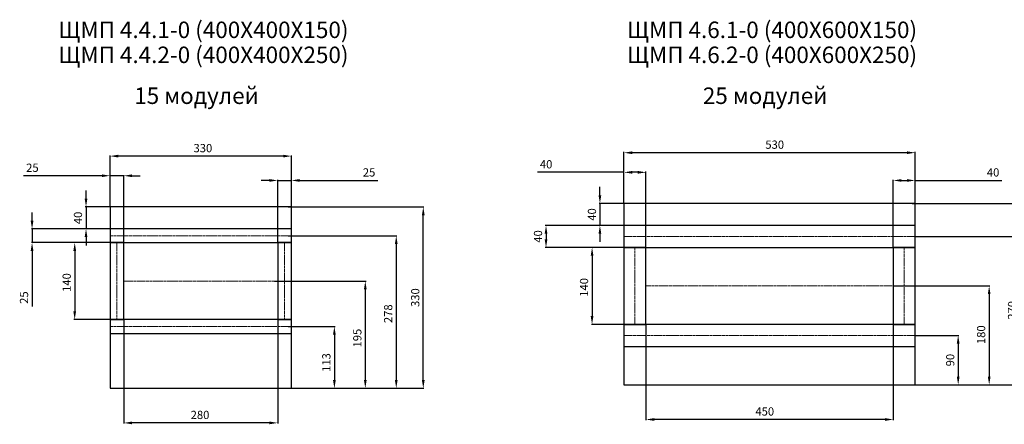
# Model space of a CAD drawing. Units: inches. Extents: x 997 to 11084, y -1188 to 2463.
# Drawn here: x 997 to 2789, y -187 to 550 of the extents above; entities that cross this region are included whole.
import ezdxf
from ezdxf.enums import TextEntityAlignment as Align

# ---------------------------------------------------------------- set-up
doc = ezdxf.new("R2010")
doc.units = ezdxf.units.IN
doc.header["$MEASUREMENT"] = 0
doc.linetypes.add('CENTER', pattern=[2, 1.25, -0.25, 0.25, -0.25])
doc.layers.add('dist', color=7, linetype='Continuous', lineweight=9)
doc.layers.add('Канал', color=7, linetype='Continuous')
doc.styles.get("Standard").update_dxf_attribs({"font": 'ARIAL.TTF'})
doc.dimstyles.new('ISO-25', dxfattribs={"dimtxt": 15, "dimasz": 15, "dimexe": 1.25, "dimexo": 0.625, "dimgap": 5, "dimtad": 1, "dimdec": 0, "dimtxsty": 'Standard', "dimcen": 2.5, "dimadec": 0, "dimazin": 0, "dimtfac": 1, "dimtdec": 0, "dimtmove": 0, "dimatfit": 3, "dimfxl": 0, "dimarcsym": 0})

# ---------------------------------------------------------------- blocks, each defined once
blk = doc.blocks.new('*D148')
at = {"layer": 'Defpoints', "color": 0}
for p in [(1161.5, 209), (1117.7, 169), (1161.5, 169)]:
    blk.add_point(p, dxfattribs=at)
at = {"layer": 'dist', "color": 0, "lineweight": -2}
for p, q in [((1117.7, 224), (1117.7, 239)), ((1160.9, 209), (1116.4, 209)), ((1117.7, 209), (1117.7, 169)), ((1160.9, 169), (1116.4, 169)), ((1117.7, 154), (1117.7, 139))]:
    blk.add_line(p, q, dxfattribs=at)
at = {"layer": 'dist', "color": 0}
for points in [[(1115.2, 224), (1120.2, 224), (1117.7, 209)], [(1115.2, 154), (1120.2, 154), (1117.7, 169)]]:
    blk.add_solid(points, dxfattribs=at)
at = {"layer": 'dist', "color": 0, "insert": (1105, 189), "char_height": 15, "attachment_point": 5, "rotation": 90}
blk.add_mtext('40', dxfattribs=at)
blk = doc.blocks.new('*D149')
at = {"layer": 'Defpoints', "color": 0}
for p in [(1161.5, 301.5), (1161.5, 209), (1491.5, 209)]:
    blk.add_point(p, dxfattribs=at)
at = {"layer": 'dist', "color": 0, "lineweight": -2}
for p, q in [((1161.5, 209.7), (1161.5, 302.7)), ((1476.5, 301.5), (1176.5, 301.5)), ((1491.5, 209.7), (1491.5, 302.7))]:
    blk.add_line(p, q, dxfattribs=at)
at = {"layer": 'dist', "color": 0}
for points in [[(1176.5, 304), (1176.5, 299), (1161.5, 301.5)], [(1476.5, 304), (1476.5, 299), (1491.5, 301.5)]]:
    blk.add_solid(points, dxfattribs=at)
at = {"layer": 'dist', "color": 0, "insert": (1330.4, 314.1), "char_height": 15, "attachment_point": 5}
blk.add_mtext('330', dxfattribs=at)
blk = doc.blocks.new('*D150')
at = {"layer": 'Defpoints', "color": 0}
for p in [(1485.2, 209), (1731.5, 209), (1485.2, -121)]:
    blk.add_point(p, dxfattribs=at)
at = {"layer": 'dist', "color": 0, "lineweight": -2}
for p, q in [((1485.9, 209), (1732.7, 209)), ((1731.5, -106), (1731.5, 194)), ((1485.9, -121), (1732.7, -121))]:
    blk.add_line(p, q, dxfattribs=at)
at = {"layer": 'dist', "color": 0}
for points in [[(1729, 194), (1734, 194), (1731.5, 209)], [(1729, -106), (1734, -106), (1731.5, -121)]]:
    blk.add_solid(points, dxfattribs=at)
at = {"layer": 'dist', "color": 0, "insert": (1718.8, 44), "char_height": 15, "attachment_point": 5, "rotation": 90}
blk.add_mtext('330', dxfattribs=at)
blk = doc.blocks.new('*D151')
at = {"layer": 'Defpoints', "color": 0}
for p in [(1485.2, 156.5), (1485.2, -121), (1682.3, -121)]:
    blk.add_point(p, dxfattribs=at)
at = {"layer": 'dist', "color": 0, "lineweight": -2}
for p, q in [((1485.9, 156.5), (1683.5, 156.5)), ((1682.3, 141.5), (1682.3, -106)), ((1485.9, -121), (1683.5, -121))]:
    blk.add_line(p, q, dxfattribs=at)
at = {"layer": 'dist', "color": 0}
for points in [[(1679.8, 141.5), (1684.8, 141.5), (1682.3, 156.5)], [(1679.8, -106), (1684.8, -106), (1682.3, -121)]]:
    blk.add_solid(points, dxfattribs=at)
at = {"layer": 'dist', "color": 0, "insert": (1669.6, 14.7), "char_height": 15, "attachment_point": 5, "rotation": 90}
blk.add_mtext('278', dxfattribs=at)
blk = doc.blocks.new('*D152')
at = {"layer": 'Defpoints', "color": 0}
for p in [(1460.2, 74), (1485.2, -121), (1626, -121)]:
    blk.add_point(p, dxfattribs=at)
at = {"layer": 'dist', "color": 0, "lineweight": -2}
for p, q in [((1460.9, 74), (1627.3, 74)), ((1626, 59), (1626, -106)), ((1485.9, -121), (1627.3, -121))]:
    blk.add_line(p, q, dxfattribs=at)
at = {"layer": 'dist', "color": 0}
for points in [[(1623.5, 59), (1628.5, 59), (1626, 74)], [(1623.5, -106), (1628.5, -106), (1626, -121)]]:
    blk.add_solid(points, dxfattribs=at)
at = {"layer": 'dist', "color": 0, "insert": (1613.4, -29.7), "char_height": 15, "attachment_point": 5, "rotation": 90}
blk.add_mtext('195', dxfattribs=at)
blk = doc.blocks.new('*D153')
at = {"layer": 'Defpoints', "color": 0}
for p in [(1485.2, -8.5), (1485.2, -121), (1569.7, -121)]:
    blk.add_point(p, dxfattribs=at)
at = {"layer": 'dist', "color": 0, "lineweight": -2}
for p, q in [((1485.9, -8.5), (1570.9, -8.5)), ((1569.7, -23.5), (1569.7, -106)), ((1485.9, -121), (1570.9, -121))]:
    blk.add_line(p, q, dxfattribs=at)
at = {"layer": 'dist', "color": 0}
for points in [[(1567.2, -23.5), (1572.2, -23.5), (1569.7, -8.5)], [(1567.2, -106), (1572.2, -106), (1569.7, -121)]]:
    blk.add_solid(points, dxfattribs=at)
at = {"layer": 'dist', "color": 0, "insert": (1557, -74.1), "char_height": 15, "attachment_point": 5, "rotation": 90}
blk.add_mtext('113', dxfattribs=at)
blk = doc.blocks.new('*D154')
at = {"layer": 'Defpoints', "color": 0}
for p in [(1161.5, 144), (1097.1, 4), (1161.5, 4)]:
    blk.add_point(p, dxfattribs=at)
at = {"layer": 'dist', "color": 0, "lineweight": -2}
for p, q in [((1160.9, 144), (1095.8, 144)), ((1097.1, 129), (1097.1, 19)), ((1160.9, 4), (1095.8, 4))]:
    blk.add_line(p, q, dxfattribs=at)
at = {"layer": 'dist', "color": 0}
for points in [[(1094.6, 129), (1099.6, 129), (1097.1, 144)], [(1094.6, 19), (1099.6, 19), (1097.1, 4)]]:
    blk.add_solid(points, dxfattribs=at)
at = {"layer": 'dist', "color": 0, "insert": (1084.4, 71.4), "char_height": 15, "attachment_point": 5, "rotation": 90}
blk.add_mtext('140', dxfattribs=at)
blk = doc.blocks.new('*D155')
at = {"layer": 'Defpoints', "color": 0}
for p in [(1149, 169), (1019.5, 144), (1155.2, 144)]:
    blk.add_point(p, dxfattribs=at)
at = {"layer": 'dist', "color": 0, "lineweight": -2}
for p, q in [((1019.5, 184), (1019.5, 199)), ((1148.4, 169), (1018.2, 169)), ((1019.5, 169), (1019.5, 144)), ((1154.6, 144), (1018.2, 144)), ((1019.5, 129), (1019.5, 28.1))]:
    blk.add_line(p, q, dxfattribs=at)
at = {"layer": 'dist', "color": 0}
for points in [[(1017, 184), (1022, 184), (1019.5, 169)], [(1017, 129), (1022, 129), (1019.5, 144)]]:
    blk.add_solid(points, dxfattribs=at)
at = {"layer": 'dist', "color": 0, "insert": (1006.8, 44), "char_height": 15, "attachment_point": 5, "rotation": 90}
blk.add_mtext('25', dxfattribs=at)
blk = doc.blocks.new('*D156')
at = {"layer": 'Defpoints', "color": 0}
for p in [(1161.5, 265.8), (1161.5, 209), (1186.5, 144)]:
    blk.add_point(p, dxfattribs=at)
at = {"layer": 'dist', "color": 0, "lineweight": -2}
for p, q in [((1146.5, 265.8), (1004.1, 265.8)), ((1161.5, 209.7), (1161.5, 267)), ((1186.5, 265.8), (1161.5, 265.8)), ((1186.5, 144.7), (1186.5, 267)), ((1201.5, 265.8), (1216.5, 265.8))]:
    blk.add_line(p, q, dxfattribs=at)
at = {"layer": 'dist', "color": 0}
for points in [[(1146.5, 268.3), (1146.5, 263.3), (1161.5, 265.8)], [(1201.5, 268.3), (1201.5, 263.3), (1186.5, 265.8)]]:
    blk.add_solid(points, dxfattribs=at)
at = {"layer": 'dist', "color": 0, "insert": (1020.1, 278.4), "char_height": 15, "attachment_point": 5}
blk.add_mtext('25', dxfattribs=at)
blk = doc.blocks.new('*D157')
at = {"layer": 'Defpoints', "color": 0}
for p in [(1466.5, 257.2), (1491.5, 209), (1466.5, 144)]:
    blk.add_point(p, dxfattribs=at)
at = {"layer": 'dist', "color": 0, "lineweight": -2}
for p, q in [((1451.5, 257.2), (1436.5, 257.2)), ((1466.5, 144.7), (1466.5, 258.5)), ((1466.5, 257.2), (1491.5, 257.2)), ((1491.5, 209.7), (1491.5, 258.5)), ((1506.5, 257.2), (1648.8, 257.2))]:
    blk.add_line(p, q, dxfattribs=at)
at = {"layer": 'dist', "color": 0}
for points in [[(1451.5, 259.7), (1451.5, 254.7), (1466.5, 257.2)], [(1506.5, 259.7), (1506.5, 254.7), (1491.5, 257.2)]]:
    blk.add_solid(points, dxfattribs=at)
at = {"layer": 'dist', "color": 0, "insert": (1632.9, 269.9), "char_height": 15, "attachment_point": 5}
blk.add_mtext('25', dxfattribs=at)
blk = doc.blocks.new('*D158')
at = {"layer": 'Defpoints', "color": 0}
for p in [(1186.5, 4), (1466.5, 4), (1186.5, -184)]:
    blk.add_point(p, dxfattribs=at)
at = {"layer": 'dist', "color": 0, "lineweight": -2}
for p, q in [((1186.5, 3.4), (1186.5, -185.3)), ((1466.5, 3.4), (1466.5, -185.3)), ((1451.5, -184), (1201.5, -184))]:
    blk.add_line(p, q, dxfattribs=at)
at = {"layer": 'dist', "color": 0}
for points in [[(1201.5, -181.5), (1201.5, -186.5), (1186.5, -184)], [(1451.5, -181.5), (1451.5, -186.5), (1466.5, -184)]]:
    blk.add_solid(points, dxfattribs=at)
at = {"layer": 'dist', "color": 0, "insert": (1325.2, -171.4), "char_height": 15, "attachment_point": 5}
blk.add_mtext('280', dxfattribs=at)
blk = doc.blocks.new('*D159')
at = {"layer": 'Defpoints', "color": 0}
for p in [(2096.8, 215.3), (2053, 175.3), (2096.8, 175.3)]:
    blk.add_point(p, dxfattribs=at)
at = {"layer": 'dist', "color": 0, "lineweight": -2}
for p, q in [((2053, 230.3), (2053, 245.3)), ((2096.2, 215.3), (2051.8, 215.3)), ((2053, 215.3), (2053, 175.3)), ((2096.2, 175.3), (2051.8, 175.3)), ((2053, 160.3), (2053, 145.3))]:
    blk.add_line(p, q, dxfattribs=at)
at = {"layer": 'dist', "color": 0}
for points in [[(2050.5, 230.3), (2055.5, 230.3), (2053, 215.3)], [(2050.5, 160.3), (2055.5, 160.3), (2053, 175.3)]]:
    blk.add_solid(points, dxfattribs=at)
at = {"layer": 'dist', "color": 0, "insert": (2040.4, 195.3), "char_height": 15, "attachment_point": 5, "rotation": 90}
blk.add_mtext('40', dxfattribs=at)
blk = doc.blocks.new('*D160')
at = {"layer": 'Defpoints', "color": 0}
for p in [(2096.8, 307.7), (2096.8, 215.3), (2626.8, 215.3)]:
    blk.add_point(p, dxfattribs=at)
at = {"layer": 'dist', "color": 0, "lineweight": -2}
for p, q in [((2096.8, 215.9), (2096.8, 309)), ((2611.8, 307.7), (2111.8, 307.7)), ((2626.8, 215.9), (2626.8, 309))]:
    blk.add_line(p, q, dxfattribs=at)
at = {"layer": 'dist', "color": 0}
for points in [[(2111.8, 310.2), (2111.8, 305.2), (2096.8, 307.7)], [(2611.8, 310.2), (2611.8, 305.2), (2626.8, 307.7)]]:
    blk.add_solid(points, dxfattribs=at)
at = {"layer": 'dist', "color": 0, "insert": (2371.1, 320.4), "char_height": 15, "attachment_point": 5}
blk.add_mtext('530', dxfattribs=at)
blk = doc.blocks.new('*D161')
at = {"layer": 'Defpoints', "color": 0}
for p in [(2620.6, 215.3), (2866.9, 215.3), (2620.6, -114.7)]:
    blk.add_point(p, dxfattribs=at)
at = {"layer": 'dist', "color": 0, "lineweight": -2}
for p, q in [((2621.2, 215.3), (2868.1, 215.3)), ((2866.9, -99.7), (2866.9, 200.3)), ((2621.2, -114.7), (2868.1, -114.7))]:
    blk.add_line(p, q, dxfattribs=at)
at = {"layer": 'dist', "color": 0}
for points in [[(2864.4, 200.3), (2869.4, 200.3), (2866.9, 215.3)], [(2864.4, -99.7), (2869.4, -99.7), (2866.9, -114.7)]]:
    blk.add_solid(points, dxfattribs=at)
at = {"layer": 'dist', "color": 0, "insert": (2854.2, 50.3), "char_height": 15, "attachment_point": 5, "rotation": 90}
blk.add_mtext('330', dxfattribs=at)
blk = doc.blocks.new('*D162')
at = {"layer": 'Defpoints', "color": 0}
for p in [(2626.8, 155.3), (2620.6, -114.7), (2817.6, -114.7)]:
    blk.add_point(p, dxfattribs=at)
at = {"layer": 'dist', "color": 0, "lineweight": -2}
for p, q in [((2627.5, 155.3), (2818.9, 155.3)), ((2817.6, 140.3), (2817.6, -99.7)), ((2621.2, -114.7), (2818.9, -114.7))]:
    blk.add_line(p, q, dxfattribs=at)
at = {"layer": 'dist', "color": 0}
for points in [[(2815.1, 140.3), (2820.1, 140.3), (2817.6, 155.3)], [(2815.1, -99.7), (2820.1, -99.7), (2817.6, -114.7)]]:
    blk.add_solid(points, dxfattribs=at)
at = {"layer": 'dist', "color": 0, "insert": (2805, 20.9), "char_height": 15, "attachment_point": 5, "rotation": 90}
blk.add_mtext('270', dxfattribs=at)
blk = doc.blocks.new('*D163')
at = {"layer": 'Defpoints', "color": 0}
for p in [(2586.8, 65.3), (2620.6, -114.7), (2761.4, -114.7)]:
    blk.add_point(p, dxfattribs=at)
at = {"layer": 'dist', "color": 0, "lineweight": -2}
for p, q in [((2587.5, 65.3), (2762.6, 65.3)), ((2761.4, 50.3), (2761.4, -99.7)), ((2621.2, -114.7), (2762.6, -114.7))]:
    blk.add_line(p, q, dxfattribs=at)
at = {"layer": 'dist', "color": 0}
for points in [[(2758.9, 50.3), (2763.9, 50.3), (2761.4, 65.3)], [(2758.9, -99.7), (2763.9, -99.7), (2761.4, -114.7)]]:
    blk.add_solid(points, dxfattribs=at)
at = {"layer": 'dist', "color": 0, "insert": (2748.7, -23.5), "char_height": 15, "attachment_point": 5, "rotation": 90}
blk.add_mtext('180', dxfattribs=at)
blk = doc.blocks.new('*D164')
at = {"layer": 'Defpoints', "color": 0}
for p in [(2626.8, -24.7), (2620.6, -114.7), (2705, -114.7)]:
    blk.add_point(p, dxfattribs=at)
at = {"layer": 'dist', "color": 0, "lineweight": -2}
for p, q in [((2627.5, -24.7), (2706.3, -24.7)), ((2705, -39.7), (2705, -99.7)), ((2621.2, -114.7), (2706.3, -114.7))]:
    blk.add_line(p, q, dxfattribs=at)
at = {"layer": 'dist', "color": 0}
for points in [[(2702.5, -39.7), (2707.5, -39.7), (2705, -24.7)], [(2702.5, -99.7), (2707.5, -99.7), (2705, -114.7)]]:
    blk.add_solid(points, dxfattribs=at)
at = {"layer": 'dist', "color": 0, "insert": (2692.4, -69.7), "char_height": 15, "attachment_point": 5, "rotation": 90}
blk.add_mtext('90', dxfattribs=at)
blk = doc.blocks.new('*D165')
at = {"layer": 'Defpoints', "color": 0}
for p in [(2103.1, 135.3), (2038.7, -4.7), (2103.1, -4.7)]:
    blk.add_point(p, dxfattribs=at)
at = {"layer": 'dist', "color": 0, "lineweight": -2}
for p, q in [((2102.5, 135.3), (2037.4, 135.3)), ((2038.7, 120.3), (2038.7, 10.3)), ((2102.5, -4.7), (2037.4, -4.7))]:
    blk.add_line(p, q, dxfattribs=at)
at = {"layer": 'dist', "color": 0}
for points in [[(2036.2, 120.3), (2041.2, 120.3), (2038.7, 135.3)], [(2036.2, 10.3), (2041.2, 10.3), (2038.7, -4.7)]]:
    blk.add_solid(points, dxfattribs=at)
at = {"layer": 'dist', "color": 0, "insert": (2026, 62.6), "char_height": 15, "attachment_point": 5, "rotation": 90}
blk.add_mtext('140', dxfattribs=at)
blk = doc.blocks.new('*D166')
at = {"layer": 'Defpoints', "color": 0}
for p in [(2084.3, 175.3), (1954.9, 135.3), (2096.8, 135.3)]:
    blk.add_point(p, dxfattribs=at)
at = {"layer": 'dist', "color": 0, "lineweight": -2}
for p, q in [((2083.7, 175.3), (1953.6, 175.3)), ((1954.9, 160.3), (1954.9, 150.3)), ((2096.2, 135.3), (1953.6, 135.3))]:
    blk.add_line(p, q, dxfattribs=at)
at = {"layer": 'dist', "color": 0}
for points in [[(1952.4, 160.3), (1957.4, 160.3), (1954.9, 175.3)], [(1952.4, 150.3), (1957.4, 150.3), (1954.9, 135.3)]]:
    blk.add_solid(points, dxfattribs=at)
at = {"layer": 'dist', "color": 0, "insert": (1942.2, 155.3), "char_height": 15, "attachment_point": 5, "rotation": 90}
blk.add_mtext('40', dxfattribs=at)
blk = doc.blocks.new('*D167')
at = {"layer": 'Defpoints', "color": 0}
for p in [(2096.8, 272), (2096.8, 215.3), (2136.8, 135.3)]:
    blk.add_point(p, dxfattribs=at)
at = {"layer": 'dist', "color": 0, "lineweight": -2}
for p, q in [((2096.8, 272), (1939.1, 272)), ((2096.8, 215.9), (2096.8, 273.3)), ((2121.8, 272), (2111.8, 272)), ((2136.8, 135.9), (2136.8, 273.3))]:
    blk.add_line(p, q, dxfattribs=at)
at = {"layer": 'dist', "color": 0}
for points in [[(2111.8, 274.5), (2111.8, 269.5), (2096.8, 272)], [(2121.8, 274.5), (2121.8, 269.5), (2136.8, 272)]]:
    blk.add_solid(points, dxfattribs=at)
at = {"layer": 'dist', "color": 0, "insert": (1955.1, 284.7), "char_height": 15, "attachment_point": 5}
blk.add_mtext('40', dxfattribs=at)
blk = doc.blocks.new('*D168')
at = {"layer": 'Defpoints', "color": 0}
for p in [(2586.8, 257.2), (2626.8, 209), (2586.8, 135.3)]:
    blk.add_point(p, dxfattribs=at)
at = {"layer": 'dist', "color": 0, "lineweight": -2}
for p, q in [((2586.8, 135.9), (2586.8, 258.5)), ((2601.8, 257.2), (2611.8, 257.2)), ((2626.8, 209.7), (2626.8, 258.5)), ((2626.8, 257.2), (2784.6, 257.2))]:
    blk.add_line(p, q, dxfattribs=at)
at = {"layer": 'dist', "color": 0}
for points in [[(2601.8, 259.7), (2601.8, 254.7), (2586.8, 257.2)], [(2611.8, 259.7), (2611.8, 254.7), (2626.8, 257.2)]]:
    blk.add_solid(points, dxfattribs=at)
at = {"layer": 'dist', "color": 0, "insert": (2768.6, 269.9), "char_height": 15, "attachment_point": 5}
blk.add_mtext('40', dxfattribs=at)
blk = doc.blocks.new('*D169')
at = {"layer": 'Defpoints', "color": 0}
for p in [(2136.8, -4.7), (2586.8, -4.7), (2136.8, -177.8)]:
    blk.add_point(p, dxfattribs=at)
at = {"layer": 'dist', "color": 0, "lineweight": -2}
for p, q in [((2136.8, -5.3), (2136.8, -179)), ((2586.8, -5.3), (2586.8, -179)), ((2571.8, -177.8), (2151.8, -177.8))]:
    blk.add_line(p, q, dxfattribs=at)
at = {"layer": 'dist', "color": 0}
for points in [[(2151.8, -175.3), (2151.8, -180.3), (2136.8, -177.8)], [(2571.8, -175.3), (2571.8, -180.3), (2586.8, -177.8)]]:
    blk.add_solid(points, dxfattribs=at)
at = {"layer": 'dist', "color": 0, "insert": (2353, -165.1), "char_height": 15, "attachment_point": 5}
blk.add_mtext('450', dxfattribs=at)

msp = doc.modelspace()

# ---------------------------------------------------------------- linework, layer by layer
at = {"layer": 'dist', "color": 0, "linetype": 'CENTER', "ltscale": 3}
for p, q in [((1161.5, 156.5), (1491.5, 156.5)), ((1174, 144), (1174, 4)), ((1479, 144), (1479, 4)), ((2096.8, 155.3), (2626.8, 155.3)), ((2116.8, 135.3), (2116.8, -4.7)), ((2606.8, 135.3), (2606.8, -4.7)), ((1186.5, 74), (1466.5, 74)), ((2136.8, 65.3), (2586.8, 65.3)), ((1161.5, -8.5), (1491.5, -8.5)), ((2096.8, -24.7), (2626.8, -24.7))]:
    msp.add_line(p, q, dxfattribs=at)
at = {"layer": 'Канал', "color": 0}
msp.add_line((2626.8, -4.7), (2626.8, -2.2), dxfattribs=at)
at = {"layer": 'Канал', "color": 0, "lineweight": 30}
for points in [[(2626.8, -114.7), (2626.8, 215.3), (2096.8, 215.3), (2096.8, -114.7)], [(1161.5, -121), (1491.5, -121), (1491.5, 209), (1161.5, 209)]]:
    msp.add_lwpolyline(points, close=True, dxfattribs=at)
at = {"layer": 'Канал', "color": 0}
for points in [[(1491.5, 144), (1491.5, 169), (1161.5, 169), (1161.5, 144)], [(2096.8, 135.3), (2626.8, 135.3), (2626.8, 175.3), (2096.8, 175.3)], [(2136.8, -4.7), (2136.8, 135.3), (2096.8, 135.3), (2096.8, -4.7)], [(2626.8, -4.7), (2626.8, 135.3), (2586.8, 135.3), (2586.8, -4.7)], [(1491.5, -21), (1491.5, 4), (1161.5, 4), (1161.5, -21)], [(2096.8, -44.7), (2626.8, -44.7), (2626.8, -4.7), (2096.8, -4.7)]]:
    msp.add_lwpolyline(points, close=True, dxfattribs=at)
at = {"layer": 'Канал', "color": 0, "lineweight": 25}
for points in [[(1161.5, 4), (1186.5, 4), (1186.5, 144), (1161.5, 144)], [(1466.5, 4), (1491.5, 4), (1491.5, 144), (1466.5, 144)]]:
    msp.add_lwpolyline(points, close=True, dxfattribs=at)

# ---------------------------------------------------------------- texts
for s, p in [('ЩМП 4.4.1-0 (400Х400Х150)', (1331.5, 531.3)), ('ЩМП 4.6.1-0 (400Х600Х150)', (2366.3, 531.3)), ('ЩМП 4.4.2-0 (400Х400Х250)', (1331.5, 485.8)), ('ЩМП 4.6.2-0 (400Х600Х250)', (2366.3, 485.8))]:
    msp.add_text(s, height=30).set_placement(p, align=Align.MIDDLE_CENTER)
for s, p in [('15 модулей', (1205.4, 396.4)), ('25 модулей', (2240.3, 396.4))]:
    msp.add_text(s, height=30).set_placement(p)

# ---------------------------------------------------------------- dimensions: what is measured, and where the dimension line sits
at = {"layer": 'dist'}
for base, p1, p2, angle, picture, middle in [((1161.5, 301.5), (1491.5, 209), (1161.5, 209), 180, '*D149', (1330.4, 301.5)), ((2096.8, 307.7), (2626.8, 215.3), (2096.8, 215.3), 180, '*D160', (2371.1, 307.7)), ((1161.5, 265.8), (1186.5, 144), (1161.5, 209), 180, '*D156', (1020.1, 265.8)), ((2096.8, 272), (2136.8, 135.3), (2096.8, 215.3), 180, '*D167', (1955.1, 272)), ((1466.5, 257.2), (1491.5, 209), (1466.5, 144), 180, '*D157', (1632.9, 257.2)), ((2586.8, 257.2), (2626.8, 209), (2586.8, 135.3), 180, '*D168', (2768.6, 257.2)), ((2866.9, 215.3), (2620.6, -114.7), (2620.6, 215.3), 270, '*D161', (2866.9, 50.3)), ((1019.5, 144), (1149, 169), (1155.2, 144), 90, '*D155', (1019.5, 44)), ((1731.5, 209), (1485.2, -121), (1485.2, 209), 270, '*D150', (1731.5, 44)), ((1954.9, 135.3), (2084.3, 175.3), (2096.8, 135.3), 90, '*D166', (1954.9, 155.3)), ((1097.1, 4), (1161.5, 144), (1161.5, 4), 90, '*D154', (1097.1, 71.4)), ((1682.2711455, -120.9675834), (1485.2265092, 156.5324166), (1485.2265092, -120.9675834), 90, '*D151', (1682.2711455, 14.6574166)), ((2817.6, -114.7), (2626.8, 155.3), (2620.6, -114.7), 90, '*D162', (2817.6, 20.9)), ((2038.7, -4.7), (2103.1, 135.3), (2103.1, -4.7), 90, '*D165', (2038.7, 62.6)), ((1626, -121), (1460.2, 74), (1485.2, -121), 90, '*D152', (1626, -29.7)), ((2761.4, -114.7), (2586.8, 65.3), (2620.6, -114.7), 90, '*D163', (2761.4, -23.5)), ((1186.5, -184), (1466.5, 4), (1186.5, 4), 180, '*D158', (1325.2, -184)), ((1569.6582482, -120.9675834), (1485.2265092, -8.4675834), (1485.2265092, -120.9675834), 90, '*D153', (1569.6582482, -74.0925834)), ((2136.8, -177.8), (2586.8, -4.7), (2136.8, -4.7), 180, '*D169', (2353, -177.8)), ((2705, -114.7), (2626.8, -24.7), (2620.6, -114.7), 90, '*D164', (2705, -69.7))]:
    dim = msp.add_linear_dim(base=base, p1=p1, p2=p2, angle=angle, dimstyle='ISO-25', dxfattribs=at)
    dim.commit()
    dim.dimension.update_dxf_attribs({"geometry": picture, "text_midpoint": middle, "dimtype": 160})
for base, p1, p2, picture, middle in [((1117.7, 169), (1161.5, 209), (1161.5, 169), '*D148', (1105, 189)), ((2053, 175.3), (2096.8, 215.3), (2096.8, 175.3), '*D159', (2040.4, 195.3))]:
    dim = msp.add_linear_dim(base=base, p1=p1, p2=p2, angle=90, dimstyle='ISO-25', dxfattribs=at)
    dim.commit()
    dim.dimension.update_dxf_attribs({"geometry": picture, "text_midpoint": middle})

doc.saveas('drawing.dxf')
